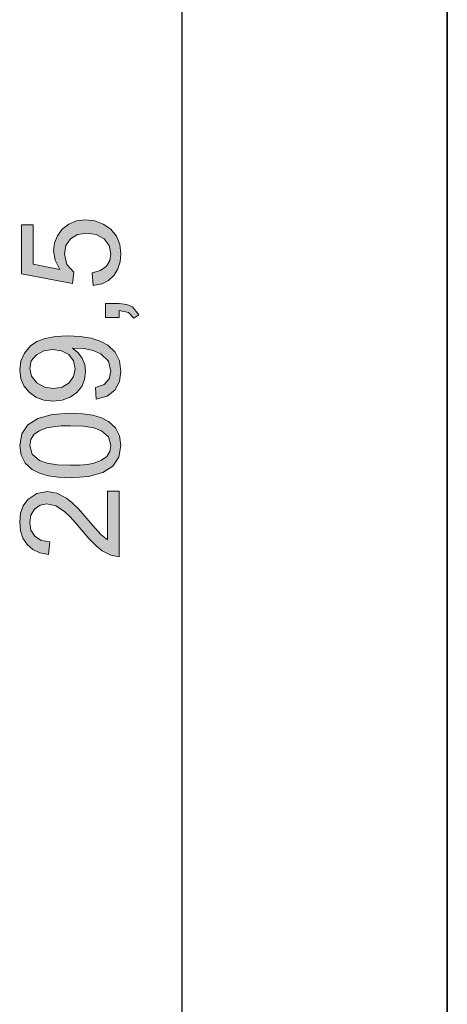
# Model space of a CAD drawing. Extents: x 128 to 1037, y 230 to 687.
# Drawn here: x 128 to 189, y 341 to 482 of the extents above; entities that cross this region are included whole.
import ezdxf

# ---------------------------------------------------------------- set-up
doc = ezdxf.new("R2010")
doc.units = 0
doc.header["$MEASUREMENT"] = 0
doc.layers.add('Camada 1', color=7, linetype='Continuous', lineweight=0)

msp = doc.modelspace()

# ---------------------------------------------------------------- hatches: boundary and pattern name
at = {"layer": 'Camada 1', "transparency": 33554687}
for points in [[(133.66, 445.91), (132.99, 447.23), (132.77, 448.6), (132.91, 449.73), (133.33, 450.75), (134.03, 451.68), (134.95, 452.41), (136.07, 452.85), (137.36, 452.99), (138.7, 452.85), (139.89, 452.4), (140.95, 451.66), (141.77, 450.68), (142.26, 449.51), (142.42, 448.16), (142.31, 447.03), (141.98, 446.01), (141.42, 445.1), (140.65, 444.36), (139.66, 443.86), (138.46, 443.61), (138.32, 445.42), (139.49, 445.77), (140.33, 446.37), (140.82, 447.18), (140.99, 448.16), (140.74, 449.36), (139.99, 450.31), (138.87, 450.92), (137.53, 451.13), (136.2, 450.92), (135.18, 450.29), (134.53, 449.33), (134.32, 448.12), (134.66, 446.64), (135.68, 445.55), (135.49, 443.91), (128.2, 445.29), (128.2, 452.32), (129.88, 452.32), (129.88, 446.67), (133.66, 445.91)], [(142.18, 441.04), (143.26, 440.92), (144.05, 440.56), (144.97, 439.41), (144.24, 438.94), (143.49, 439.75), (142.18, 440.03), (142.18, 439.05), (140.2, 439.05), (140.2, 441.04), (142.18, 441.04)], [(142.18, 414.24), (142.18, 404.85), (140.97, 405.06), (139.75, 405.68), (138.86, 406.4), (137.84, 407.45), (135.92, 409.71), (135.13, 410.55), (134.33, 411.32), (133.09, 412.14), (131.84, 412.42), (130.86, 412.23), (130.07, 411.65), (129.54, 410.8), (129.37, 409.74), (129.55, 408.67), (130.09, 407.78), (130.99, 407.18), (132.24, 406.98), (132.04, 405.19), (130.81, 405.42), (129.8, 405.89), (128.99, 406.6), (128.4, 407.51), (128.05, 408.57), (127.94, 409.78), (128.07, 411.07), (128.45, 412.15), (129.1, 413.03), (130.37, 413.9), (131.88, 414.2), (133.25, 413.95), (134.65, 413.21), (135.4, 412.6), (136.28, 411.75), (137.27, 410.65), (138.38, 409.3), (139.52, 408.03), (140.5, 407.27), (140.5, 414.24), (142.18, 414.24)]]:
    msp.add_hatch(color=7, dxfattribs=at).paths.add_polyline_path(points)
h = msp.add_hatch(color=7, dxfattribs=at)
edge = h.paths.add_edge_path()
edge.add_spline(control_points=[(135.51, 434.65), (135.51, 434.65), (136.26, 434.05), (136.26, 434.05), (136.26, 434.05), (136.85, 433.24), (136.85, 433.24), (136.85, 433.24), (137.24, 432.32), (137.24, 432.32), (137.24, 432.32), (137.36, 431.31), (137.36, 431.31), (137.36, 431.31), (137.22, 430.2), (137.22, 430.2), (137.22, 430.2), (136.8, 429.21), (136.8, 429.21), (136.8, 429.21), (136.09, 428.33), (136.09, 428.33), (136.09, 428.33), (135.14, 427.65), (135.14, 427.65), (135.14, 427.65), (134.02, 427.25), (134.02, 427.25), (134.02, 427.25), (132.73, 427.11), (132.73, 427.11), (132.73, 427.11), (131.41, 427.25), (131.41, 427.25), (131.41, 427.25), (130.26, 427.67), (130.26, 427.67), (130.26, 427.67), (129.28, 428.36), (129.28, 428.36), (129.28, 428.36), (128.53, 429.27), (128.53, 429.27), (128.53, 429.27), (128.09, 430.34), (128.09, 430.34), (128.09, 430.34), (127.94, 431.57), (127.94, 431.57), (127.94, 431.57), (128.11, 432.83), (128.11, 432.83), (128.11, 432.83), (128.62, 433.96), (128.62, 433.96), (128.62, 433.96), (129.47, 434.98), (129.47, 434.98), (129.47, 434.98), (130.38, 435.61), (130.38, 435.61), (130.38, 435.61), (131.57, 436.06), (131.57, 436.06), (131.57, 436.06), (133.04, 436.33), (133.04, 436.33), (133.04, 436.33), (134.79, 436.42), (134.79, 436.42), (134.79, 436.42), (136.59, 436.34), (136.59, 436.34), (136.59, 436.34), (138.14, 436.1), (138.14, 436.1), (138.14, 436.1), (139.46, 435.68), (139.46, 435.68), (139.46, 435.68), (140.52, 435.11), (140.52, 435.11), (140.52, 435.11), (141.58, 434.11), (141.58, 434.11), (141.58, 434.11), (142.21, 432.85), (142.21, 432.85), (142.21, 432.85), (142.42, 431.35), (142.42, 431.35), (142.42, 431.35), (142.2, 429.88), (142.2, 429.88), (142.2, 429.88), (141.55, 428.68), (141.55, 428.68), (141.55, 428.68), (140.45, 427.82), (140.45, 427.82), (140.45, 427.82), (138.89, 427.37), (138.89, 427.37), (138.89, 427.37), (138.76, 429.04), (138.76, 429.04), (138.76, 429.04), (140, 429.48), (140, 429.48), (140, 429.48), (140.74, 430.26), (140.74, 430.26), (140.74, 430.26), (140.99, 431.39), (140.99, 431.39), (140.99, 431.39), (140.62, 432.8), (140.62, 432.8), (140.62, 432.8), (139.53, 433.84), (139.53, 433.84), (139.53, 433.84), (138.43, 434.32), (138.43, 434.32), (138.43, 434.32), (137.09, 434.6), (137.09, 434.6), (137.09, 434.6), (135.51, 434.69), (135.51, 434.69), (135.51, 434.69), (135.51, 434.65), (135.51, 434.65)], knot_values=[0, 0, 0, 0, 1, 1, 1, 2, 2, 2, 3, 3, 3, 4, 4, 4, 5, 5, 5, 6, 6, 6, 7, 7, 7, 8, 8, 8, 9, 9, 9, 10, 10, 10, 11, 11, 11, 12, 12, 12, 13, 13, 13, 14, 14, 14, 15, 15, 15, 16, 16, 16, 17, 17, 17, 18, 18, 18, 19, 19, 19, 20, 20, 20, 21, 21, 21, 22, 22, 22, 23, 23, 23, 24, 24, 24, 25, 25, 25, 26, 26, 26, 27, 27, 27, 28, 28, 28, 29, 29, 29, 30, 30, 30, 31, 31, 31, 32, 32, 32, 33, 33, 33, 34, 34, 34, 35, 35, 35, 36, 36, 36, 37, 37, 37, 38, 38, 38, 39, 39, 39, 40, 40, 40, 41, 41, 41, 42, 42, 42, 43, 43, 43, 44, 44, 44, 44], degree=3, periodic=0)
edge.add_line((135.51, 434.65), (135.51, 434.65))
edge = h.paths.add_edge_path()
edge.add_spline(control_points=[(135.85, 431.73), (135.85, 431.73), (135.62, 432.87), (135.62, 432.87), (135.62, 432.87), (134.95, 433.75), (134.95, 433.75), (134.95, 433.75), (133.92, 434.31), (133.92, 434.31), (133.92, 434.31), (132.65, 434.5), (132.65, 434.5), (132.65, 434.5), (131.37, 434.31), (131.37, 434.31), (131.37, 434.31), (130.32, 433.73), (130.32, 433.73), (130.32, 433.73), (129.6, 432.85), (129.6, 432.85), (129.6, 432.85), (129.37, 431.76), (129.37, 431.76), (129.37, 431.76), (129.62, 430.65), (129.62, 430.65), (129.62, 430.65), (130.37, 429.72), (130.37, 429.72), (130.37, 429.72), (131.48, 429.1), (131.48, 429.1), (131.48, 429.1), (132.79, 428.89), (132.79, 428.89), (132.79, 428.89), (134.01, 429.1), (134.01, 429.1), (134.01, 429.1), (134.99, 429.7), (134.99, 429.7), (134.99, 429.7), (135.63, 430.62), (135.63, 430.62), (135.63, 430.62), (135.85, 431.73), (135.85, 431.73)], knot_values=[0, 0, 0, 0, 1, 1, 1, 2, 2, 2, 3, 3, 3, 4, 4, 4, 5, 5, 5, 6, 6, 6, 7, 7, 7, 8, 8, 8, 9, 9, 9, 10, 10, 10, 11, 11, 11, 12, 12, 12, 13, 13, 13, 14, 14, 14, 15, 15, 15, 16, 16, 16, 16], degree=3, periodic=0)
edge.add_line((135.85, 431.73), (135.85, 431.73))
h = msp.add_hatch(color=7, dxfattribs=at)
edge = h.paths.add_edge_path()
edge.add_spline(control_points=[(127.94, 420.75), (127.94, 420.75), (128.23, 422.42), (128.23, 422.42), (128.23, 422.42), (129.1, 423.71), (129.1, 423.71), (129.1, 423.71), (130.55, 424.63), (130.55, 424.63), (130.55, 424.63), (132.58, 425.19), (132.58, 425.19), (132.58, 425.19), (135.19, 425.37), (135.19, 425.37), (135.19, 425.37), (136.9, 425.3), (136.9, 425.3), (136.9, 425.3), (138.38, 425.07), (138.38, 425.07), (138.38, 425.07), (139.63, 424.7), (139.63, 424.7), (139.63, 424.7), (140.64, 424.17), (140.64, 424.17), (140.64, 424.17), (141.63, 423.27), (141.63, 423.27), (141.63, 423.27), (142.22, 422.12), (142.22, 422.12), (142.22, 422.12), (142.42, 420.75), (142.42, 420.75), (142.42, 420.75), (142.13, 419.09), (142.13, 419.09), (142.13, 419.09), (141.26, 417.8), (141.26, 417.8), (141.26, 417.8), (139.82, 416.88), (139.82, 416.88), (139.82, 416.88), (137.79, 416.33), (137.79, 416.33), (137.79, 416.33), (135.19, 416.14), (135.19, 416.14), (135.19, 416.14), (133.47, 416.21), (133.47, 416.21), (133.47, 416.21), (131.99, 416.44), (131.99, 416.44), (131.99, 416.44), (130.75, 416.81), (130.75, 416.81), (130.75, 416.81), (129.74, 417.33), (129.74, 417.33), (129.74, 417.33), (128.74, 418.24), (128.74, 418.24), (128.74, 418.24), (128.14, 419.38), (128.14, 419.38), (128.14, 419.38), (127.94, 420.75), (127.94, 420.75)], knot_values=[0, 0, 0, 0, 1, 1, 1, 2, 2, 2, 3, 3, 3, 4, 4, 4, 5, 5, 5, 6, 6, 6, 7, 7, 7, 8, 8, 8, 9, 9, 9, 10, 10, 10, 11, 11, 11, 12, 12, 12, 13, 13, 13, 14, 14, 14, 15, 15, 15, 16, 16, 16, 17, 17, 17, 18, 18, 18, 19, 19, 19, 20, 20, 20, 21, 21, 21, 22, 22, 22, 23, 23, 23, 24, 24, 24, 24], degree=3, periodic=0)
edge.add_line((127.94, 420.75), (127.94, 420.75))
edge = h.paths.add_edge_path()
edge.add_spline(control_points=[(140.99, 420.75), (140.99, 420.75), (140.65, 421.98), (140.65, 421.98), (140.65, 421.98), (139.63, 422.87), (139.63, 422.87), (139.63, 422.87), (138.54, 423.27), (138.54, 423.27), (138.54, 423.27), (137.05, 423.51), (137.05, 423.51), (137.05, 423.51), (135.19, 423.58), (135.19, 423.58), (135.19, 423.58), (133.86, 423.55), (133.86, 423.55), (133.86, 423.55), (132.74, 423.44), (132.74, 423.44), (132.74, 423.44), (131.81, 423.27), (131.81, 423.27), (131.81, 423.27), (130.74, 422.87), (130.74, 422.87), (130.74, 422.87), (129.98, 422.32), (129.98, 422.32), (129.98, 422.32), (129.52, 421.61), (129.52, 421.61), (129.52, 421.61), (129.37, 420.73), (129.37, 420.73), (129.37, 420.73), (129.71, 419.51), (129.71, 419.51), (129.71, 419.51), (130.75, 418.62), (130.75, 418.62), (130.75, 418.62), (131.86, 418.23), (131.86, 418.23), (131.86, 418.23), (133.34, 418), (133.34, 418), (133.34, 418), (135.19, 417.92), (135.19, 417.92), (135.19, 417.92), (136.5, 417.95), (136.5, 417.95), (136.5, 417.95), (137.62, 418.06), (137.62, 418.06), (137.62, 418.06), (138.54, 418.24), (138.54, 418.24), (138.54, 418.24), (139.62, 418.64), (139.62, 418.64), (139.62, 418.64), (140.39, 419.19), (140.39, 419.19), (140.39, 419.19), (140.84, 419.89), (140.84, 419.89), (140.84, 419.89), (140.99, 420.75), (140.99, 420.75)], knot_values=[0, 0, 0, 0, 1, 1, 1, 2, 2, 2, 3, 3, 3, 4, 4, 4, 5, 5, 5, 6, 6, 6, 7, 7, 7, 8, 8, 8, 9, 9, 9, 10, 10, 10, 11, 11, 11, 12, 12, 12, 13, 13, 13, 14, 14, 14, 15, 15, 15, 16, 16, 16, 17, 17, 17, 18, 18, 18, 19, 19, 19, 20, 20, 20, 21, 21, 21, 22, 22, 22, 23, 23, 23, 24, 24, 24, 24], degree=3, periodic=0)
edge.add_line((140.99, 420.75), (140.99, 420.75))

# ---------------------------------------------------------------- linework, layer by layer
at = {"layer": 'Camada 1', "color": 7, "lineweight": 25}
msp.add_line((151.15, 230.46), (151.15, 626.04), dxfattribs=at)
at = {"layer": 'Camada 1'}
for points in [[(133.66, 445.91), (132.99, 447.23), (132.77, 448.6), (132.91, 449.73), (133.33, 450.75), (134.03, 451.68), (134.95, 452.41), (136.07, 452.85), (137.36, 452.99), (138.7, 452.85), (139.89, 452.4), (140.95, 451.66), (141.77, 450.68), (142.26, 449.51), (142.42, 448.16), (142.31, 447.03), (141.98, 446.01), (141.42, 445.1), (140.65, 444.36), (139.66, 443.86), (138.46, 443.61), (138.32, 445.42), (139.49, 445.77), (140.33, 446.37), (140.82, 447.18), (140.99, 448.16), (140.74, 449.36), (139.99, 450.31), (138.87, 450.92), (137.53, 451.13), (136.2, 450.92), (135.18, 450.29), (134.53, 449.33), (134.32, 448.12), (134.66, 446.64), (135.68, 445.55), (135.49, 443.91), (128.2, 445.29), (128.2, 452.32), (129.88, 452.32), (129.88, 446.67), (133.66, 445.91)], [(142.18, 441.04), (143.26, 440.92), (144.05, 440.56), (144.97, 439.41), (144.24, 438.94), (143.49, 439.75), (142.18, 440.03), (142.18, 439.05), (140.2, 439.05), (140.2, 441.04), (142.18, 441.04)], [(142.18, 414.24), (142.18, 404.85), (140.97, 405.06), (139.75, 405.68), (138.86, 406.4), (137.84, 407.45), (135.92, 409.71), (135.13, 410.55), (134.33, 411.32), (133.09, 412.14), (131.84, 412.42), (130.86, 412.23), (130.07, 411.65), (129.54, 410.8), (129.37, 409.74), (129.55, 408.67), (130.09, 407.78), (130.99, 407.18), (132.24, 406.98), (132.04, 405.19), (130.81, 405.42), (129.8, 405.89), (128.99, 406.6), (128.4, 407.51), (128.05, 408.57), (127.94, 409.78), (128.07, 411.07), (128.45, 412.15), (129.1, 413.03), (130.37, 413.9), (131.88, 414.2), (133.25, 413.95), (134.65, 413.21), (135.4, 412.6), (136.28, 411.75), (137.27, 410.65), (138.38, 409.3), (139.52, 408.03), (140.5, 407.27), (140.5, 414.24), (142.18, 414.24)]]:
    msp.add_lwpolyline(points, dxfattribs=at)
at = {"layer": 'Camada 1', "color": 7, "lineweight": 35}
msp.add_open_spline([(189.07, 237.91), (189.07, 237.91), (189.07, 618.7), (189.07, 618.7)], degree=3, dxfattribs=at)
at = {"layer": 'Camada 1'}
for points, knots in [([(135.51, 434.65), (135.51, 434.65), (136.26, 434.05), (136.26, 434.05), (136.26, 434.05), (136.85, 433.24), (136.85, 433.24), (136.85, 433.24), (137.24, 432.32), (137.24, 432.32), (137.24, 432.32), (137.36, 431.31), (137.36, 431.31), (137.36, 431.31), (137.22, 430.2), (137.22, 430.2), (137.22, 430.2), (136.8, 429.21), (136.8, 429.21), (136.8, 429.21), (136.09, 428.33), (136.09, 428.33), (136.09, 428.33), (135.14, 427.65), (135.14, 427.65), (135.14, 427.65), (134.02, 427.25), (134.02, 427.25), (134.02, 427.25), (132.73, 427.11), (132.73, 427.11), (132.73, 427.11), (131.41, 427.25), (131.41, 427.25), (131.41, 427.25), (130.26, 427.67), (130.26, 427.67), (130.26, 427.67), (129.28, 428.36), (129.28, 428.36), (129.28, 428.36), (128.53, 429.27), (128.53, 429.27), (128.53, 429.27), (128.09, 430.34), (128.09, 430.34), (128.09, 430.34), (127.94, 431.57), (127.94, 431.57), (127.94, 431.57), (128.11, 432.83), (128.11, 432.83), (128.11, 432.83), (128.62, 433.96), (128.62, 433.96), (128.62, 433.96), (129.47, 434.98), (129.47, 434.98), (129.47, 434.98), (130.38, 435.61), (130.38, 435.61), (130.38, 435.61), (131.57, 436.06), (131.57, 436.06), (131.57, 436.06), (133.04, 436.33), (133.04, 436.33), (133.04, 436.33), (134.79, 436.42), (134.79, 436.42), (134.79, 436.42), (136.59, 436.34), (136.59, 436.34), (136.59, 436.34), (138.14, 436.1), (138.14, 436.1), (138.14, 436.1), (139.46, 435.68), (139.46, 435.68), (139.46, 435.68), (140.52, 435.11), (140.52, 435.11), (140.52, 435.11), (141.58, 434.11), (141.58, 434.11), (141.58, 434.11), (142.21, 432.85), (142.21, 432.85), (142.21, 432.85), (142.42, 431.35), (142.42, 431.35), (142.42, 431.35), (142.2, 429.88), (142.2, 429.88), (142.2, 429.88), (141.55, 428.68), (141.55, 428.68), (141.55, 428.68), (140.45, 427.82), (140.45, 427.82), (140.45, 427.82), (138.89, 427.37), (138.89, 427.37), (138.89, 427.37), (138.76, 429.04), (138.76, 429.04), (138.76, 429.04), (140, 429.48), (140, 429.48), (140, 429.48), (140.74, 430.26), (140.74, 430.26), (140.74, 430.26), (140.99, 431.39), (140.99, 431.39), (140.99, 431.39), (140.62, 432.8), (140.62, 432.8), (140.62, 432.8), (139.53, 433.84), (139.53, 433.84), (139.53, 433.84), (138.43, 434.32), (138.43, 434.32), (138.43, 434.32), (137.09, 434.6), (137.09, 434.6), (137.09, 434.6), (135.51, 434.69), (135.51, 434.69), (135.51, 434.69), (135.51, 434.65), (135.51, 434.65)], [0, 0, 0, 0, 1, 1, 1, 2, 2, 2, 3, 3, 3, 4, 4, 4, 5, 5, 5, 6, 6, 6, 7, 7, 7, 8, 8, 8, 9, 9, 9, 10, 10, 10, 11, 11, 11, 12, 12, 12, 13, 13, 13, 14, 14, 14, 15, 15, 15, 16, 16, 16, 17, 17, 17, 18, 18, 18, 19, 19, 19, 20, 20, 20, 21, 21, 21, 22, 22, 22, 23, 23, 23, 24, 24, 24, 25, 25, 25, 26, 26, 26, 27, 27, 27, 28, 28, 28, 29, 29, 29, 30, 30, 30, 31, 31, 31, 32, 32, 32, 33, 33, 33, 34, 34, 34, 35, 35, 35, 36, 36, 36, 37, 37, 37, 38, 38, 38, 39, 39, 39, 40, 40, 40, 41, 41, 41, 42, 42, 42, 43, 43, 43, 44, 44, 44, 44]), ([(135.85, 431.73), (135.85, 431.73), (135.62, 432.87), (135.62, 432.87), (135.62, 432.87), (134.95, 433.75), (134.95, 433.75), (134.95, 433.75), (133.92, 434.31), (133.92, 434.31), (133.92, 434.31), (132.65, 434.5), (132.65, 434.5), (132.65, 434.5), (131.37, 434.31), (131.37, 434.31), (131.37, 434.31), (130.32, 433.73), (130.32, 433.73), (130.32, 433.73), (129.6, 432.85), (129.6, 432.85), (129.6, 432.85), (129.37, 431.76), (129.37, 431.76), (129.37, 431.76), (129.62, 430.65), (129.62, 430.65), (129.62, 430.65), (130.37, 429.72), (130.37, 429.72), (130.37, 429.72), (131.48, 429.1), (131.48, 429.1), (131.48, 429.1), (132.79, 428.89), (132.79, 428.89), (132.79, 428.89), (134.01, 429.1), (134.01, 429.1), (134.01, 429.1), (134.99, 429.7), (134.99, 429.7), (134.99, 429.7), (135.63, 430.62), (135.63, 430.62), (135.63, 430.62), (135.85, 431.73), (135.85, 431.73)], [0, 0, 0, 0, 1, 1, 1, 2, 2, 2, 3, 3, 3, 4, 4, 4, 5, 5, 5, 6, 6, 6, 7, 7, 7, 8, 8, 8, 9, 9, 9, 10, 10, 10, 11, 11, 11, 12, 12, 12, 13, 13, 13, 14, 14, 14, 15, 15, 15, 16, 16, 16, 16]), ([(127.94, 420.75), (127.94, 420.75), (128.23, 422.42), (128.23, 422.42), (128.23, 422.42), (129.1, 423.71), (129.1, 423.71), (129.1, 423.71), (130.55, 424.63), (130.55, 424.63), (130.55, 424.63), (132.58, 425.19), (132.58, 425.19), (132.58, 425.19), (135.19, 425.37), (135.19, 425.37), (135.19, 425.37), (136.9, 425.3), (136.9, 425.3), (136.9, 425.3), (138.38, 425.07), (138.38, 425.07), (138.38, 425.07), (139.63, 424.7), (139.63, 424.7), (139.63, 424.7), (140.64, 424.17), (140.64, 424.17), (140.64, 424.17), (141.63, 423.27), (141.63, 423.27), (141.63, 423.27), (142.22, 422.12), (142.22, 422.12), (142.22, 422.12), (142.42, 420.75), (142.42, 420.75), (142.42, 420.75), (142.13, 419.09), (142.13, 419.09), (142.13, 419.09), (141.26, 417.8), (141.26, 417.8), (141.26, 417.8), (139.82, 416.88), (139.82, 416.88), (139.82, 416.88), (137.79, 416.33), (137.79, 416.33), (137.79, 416.33), (135.19, 416.14), (135.19, 416.14), (135.19, 416.14), (133.47, 416.21), (133.47, 416.21), (133.47, 416.21), (131.99, 416.44), (131.99, 416.44), (131.99, 416.44), (130.75, 416.81), (130.75, 416.81), (130.75, 416.81), (129.74, 417.33), (129.74, 417.33), (129.74, 417.33), (128.74, 418.24), (128.74, 418.24), (128.74, 418.24), (128.14, 419.38), (128.14, 419.38), (128.14, 419.38), (127.94, 420.75), (127.94, 420.75)], [0, 0, 0, 0, 1, 1, 1, 2, 2, 2, 3, 3, 3, 4, 4, 4, 5, 5, 5, 6, 6, 6, 7, 7, 7, 8, 8, 8, 9, 9, 9, 10, 10, 10, 11, 11, 11, 12, 12, 12, 13, 13, 13, 14, 14, 14, 15, 15, 15, 16, 16, 16, 17, 17, 17, 18, 18, 18, 19, 19, 19, 20, 20, 20, 21, 21, 21, 22, 22, 22, 23, 23, 23, 24, 24, 24, 24]), ([(140.99, 420.75), (140.99, 420.75), (140.65, 421.98), (140.65, 421.98), (140.65, 421.98), (139.63, 422.87), (139.63, 422.87), (139.63, 422.87), (138.54, 423.27), (138.54, 423.27), (138.54, 423.27), (137.05, 423.51), (137.05, 423.51), (137.05, 423.51), (135.19, 423.58), (135.19, 423.58), (135.19, 423.58), (133.86, 423.55), (133.86, 423.55), (133.86, 423.55), (132.74, 423.44), (132.74, 423.44), (132.74, 423.44), (131.81, 423.27), (131.81, 423.27), (131.81, 423.27), (130.74, 422.87), (130.74, 422.87), (130.74, 422.87), (129.98, 422.32), (129.98, 422.32), (129.98, 422.32), (129.52, 421.61), (129.52, 421.61), (129.52, 421.61), (129.37, 420.73), (129.37, 420.73), (129.37, 420.73), (129.71, 419.51), (129.71, 419.51), (129.71, 419.51), (130.75, 418.62), (130.75, 418.62), (130.75, 418.62), (131.86, 418.23), (131.86, 418.23), (131.86, 418.23), (133.34, 418), (133.34, 418), (133.34, 418), (135.19, 417.92), (135.19, 417.92), (135.19, 417.92), (136.5, 417.95), (136.5, 417.95), (136.5, 417.95), (137.62, 418.06), (137.62, 418.06), (137.62, 418.06), (138.54, 418.24), (138.54, 418.24), (138.54, 418.24), (139.62, 418.64), (139.62, 418.64), (139.62, 418.64), (140.39, 419.19), (140.39, 419.19), (140.39, 419.19), (140.84, 419.89), (140.84, 419.89), (140.84, 419.89), (140.99, 420.75), (140.99, 420.75)], [0, 0, 0, 0, 1, 1, 1, 2, 2, 2, 3, 3, 3, 4, 4, 4, 5, 5, 5, 6, 6, 6, 7, 7, 7, 8, 8, 8, 9, 9, 9, 10, 10, 10, 11, 11, 11, 12, 12, 12, 13, 13, 13, 14, 14, 14, 15, 15, 15, 16, 16, 16, 17, 17, 17, 18, 18, 18, 19, 19, 19, 20, 20, 20, 21, 21, 21, 22, 22, 22, 23, 23, 23, 24, 24, 24, 24])]:
    msp.add_open_spline(points, degree=3, knots=knots, dxfattribs=at)

doc.saveas('drawing.dxf')
